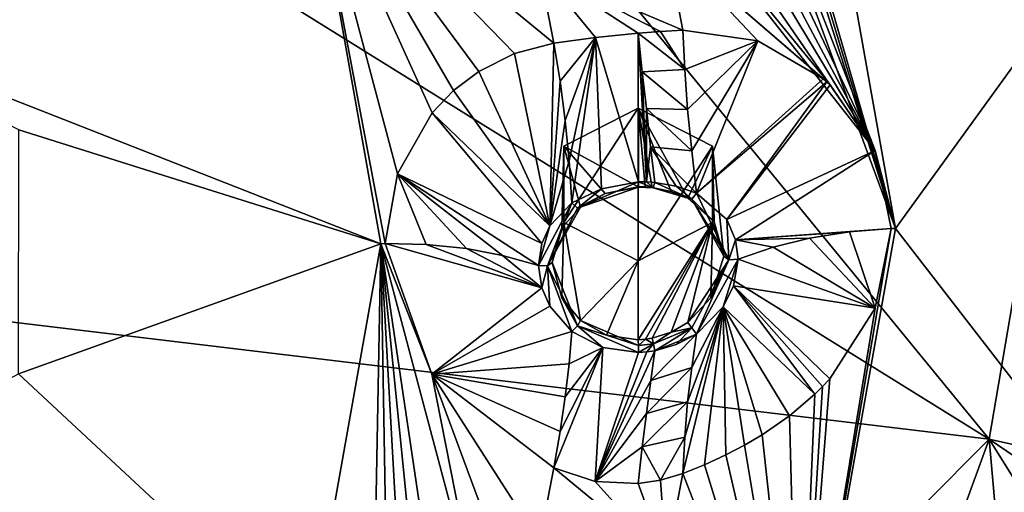
# Model space of a CAD drawing. Units: millimetres. Extents: x -189 to 52, y -411 to 302.
# Drawn here: x -28 to -16, y 203 to 209 of the extents above; entities that cross this region are included whole.
import ezdxf

# ---------------------------------------------------------------- set-up
doc = ezdxf.new("R2010")
doc.units = ezdxf.units.MM
doc.header["$LTSCALE"] = 8.749007
for name, color, linetype in [('1063', 7, 'CONTINUOUS'), ('119', 7, 'CONTINUOUS'), ('313', 7, 'CONTINUOUS'), ('397', 7, 'CONTINUOUS'), ('398', 7, 'CONTINUOUS'), ('400', 7, 'CONTINUOUS'), ('425', 7, 'CONTINUOUS'), ('426', 7, 'CONTINUOUS'), ('427', 7, 'CONTINUOUS'), ('428', 7, 'CONTINUOUS'), ('429', 7, 'CONTINUOUS'), ('430', 7, 'CONTINUOUS'), ('431', 7, 'CONTINUOUS'), ('432', 7, 'CONTINUOUS'), ('590', 7, 'CONTINUOUS'), ('591', 7, 'CONTINUOUS'), ('744', 7, 'CONTINUOUS'), ('745', 7, 'CONTINUOUS'), ('746', 7, 'CONTINUOUS'), ('747', 7, 'CONTINUOUS'), ('748', 7, 'CONTINUOUS'), ('749', 7, 'CONTINUOUS'), ('750', 7, 'CONTINUOUS'), ('751', 7, 'CONTINUOUS'), ('752', 7, 'CONTINUOUS'), ('753', 7, 'CONTINUOUS')]:
    doc.layers.add(name, color=color, linetype=linetype)

msp = doc.modelspace()

# ---------------------------------------------------------------- linework, layer by layer
at = {"layer": '1063', "linetype": 'CONTINUOUS'}
for points in [[(-20.75, 207.639, -115.944), (-20.75, 205.857, -115.036), (-21.616, 206.304, -115.263), (-20.75, 207.639, -115.944)], [(-20.75, 207.639, -115.944), (-21.616, 206.304, -115.263), (-21.616, 207.193, -115.717), (-20.75, 207.639, -115.944)], [(-20.75, 205.857, -115.036), (-20.75, 207.639, -115.944), (-19.884, 207.193, -115.717), (-20.75, 205.857, -115.036)], [(-20.75, 205.857, -115.036), (-19.884, 207.193, -115.717), (-19.884, 206.304, -115.263), (-20.75, 205.857, -115.036)]]:
    msp.add_3dface(points, dxfattribs=at)
at = {"layer": '119', "linetype": 'CONTINUOUS'}
for points in [[(-40.75, 218.758, -91.828), (-40.75, 206.667, -83.533), (-16.655, 203.777, -84.283), (-40.75, 218.758, -91.828)], [(-40.75, 218.758, -91.828), (-16.655, 203.777, -84.283), (-28.3, 218.009, -91.741), (-40.75, 218.758, -91.828)], [(-28.3, 218.009, -91.741), (-16.655, 203.777, -84.283), (-14.286, 217.675, -93.052), (-28.3, 218.009, -91.741)], [(-16.655, 203.777, -84.283), (7.245, 198.451, -89.363), (-14.286, 217.675, -93.052), (-16.655, 203.777, -84.283)], [(-16.655, 203.777, -84.283), (-40.75, 206.667, -83.533), (-28.364, 192.001, -75.318), (-16.655, 203.777, -84.283)], [(-21.631, 190.126, -75.991), (-16.655, 203.777, -84.283), (-28.364, 192.001, -75.318), (-21.631, 190.126, -75.991)], [(-15.268, 188.044, -77.112), (-16.655, 203.777, -84.283), (-21.631, 190.126, -75.991), (-15.268, 188.044, -77.112)], [(7.245, 198.451, -89.363), (-16.655, 203.777, -84.283), (2.602, 190.678, -84.902), (7.245, 198.451, -89.363)], [(2.602, 190.678, -84.902), (-16.655, 203.777, -84.283), (-4.017, 183.535, -80.591), (2.602, 190.678, -84.902)], [(-4.017, 183.535, -80.591), (-16.655, 203.777, -84.283), (-15.268, 188.044, -77.112), (-4.017, 183.535, -80.591)]]:
    msp.add_3dface(points, dxfattribs=at)
at = {"layer": '313', "linetype": 'CONTINUOUS'}
for points in [[(-18.876, 212.567, -119.725), (-13.624, 211.934, -118.95), (-17.75, 206.235, -116.498), (-18.876, 212.567, -119.725)], [(-13.624, 211.934, -118.95), (-13.624, 200.901, -113.328), (-17.75, 206.235, -116.498), (-13.624, 211.934, -118.95)], [(-24.582, 210.736, -119.234), (-23.75, 206.056, -116.85), (-30.728, 208.793, -118.572), (-24.582, 210.736, -119.234)], [(-30.728, 208.793, -118.572), (-23.75, 206.056, -116.85), (-27.969, 207.384, -117.753), (-30.728, 208.793, -118.572)], [(-27.969, 207.384, -117.753), (-23.75, 206.056, -116.85), (-27.974, 204.536, -116.302), (-27.969, 207.384, -117.753)], [(-17.75, 206.235, -116.498), (-13.624, 200.901, -113.328), (-18.876, 199.902, -113.272), (-17.75, 206.235, -116.498)], [(-23.75, 206.056, -116.85), (-24.582, 201.375, -114.465), (-27.974, 204.536, -116.302), (-23.75, 206.056, -116.85)], [(-27.974, 204.536, -116.302), (-24.582, 201.375, -114.465), (-30.728, 203.053, -115.648), (-27.974, 204.536, -116.302)]]:
    msp.add_3dface(points, dxfattribs=at)
at = {"layer": '397', "linetype": 'CONTINUOUS'}
for points in [[(-23.75, 206.056, -116.85), (-24.582, 210.736, -119.234), (-23.7, 206.057, -116.847), (-23.75, 206.056, -116.85)], [(-23.7, 206.057, -116.847), (-24.582, 210.736, -119.234), (-23.555, 206.87, -117.255), (-23.7, 206.057, -116.847)], [(-23.555, 206.87, -117.255), (-24.582, 210.736, -119.234), (-23.15, 207.583, -117.63), (-23.555, 206.87, -117.255)], [(-23.15, 207.583, -117.63), (-24.582, 210.736, -119.234), (-22.901, 207.842, -117.788), (-23.15, 207.583, -117.63)], [(-22.901, 207.842, -117.788), (-24.582, 210.736, -119.234), (-22.605, 208.066, -117.953), (-22.901, 207.842, -117.788)], [(-22.605, 208.066, -117.953), (-24.582, 210.736, -119.234), (-22.191, 208.276, -118.163), (-22.605, 208.066, -117.953)], [(-22.191, 208.276, -118.163), (-24.582, 210.736, -119.234), (-21.731, 208.397, -118.383), (-22.191, 208.276, -118.163)], [(-21.731, 208.397, -118.383), (-24.582, 210.736, -119.234), (-21.898, 209.259, -118.823), (-21.731, 208.397, -118.383)], [(-24.582, 201.375, -114.465), (-23.75, 206.056, -116.85), (-23.834, 201.466, -114.513), (-24.582, 201.375, -114.465)], [(-23.834, 201.466, -114.513), (-23.75, 206.056, -116.85), (-23.67, 201.546, -114.564), (-23.834, 201.466, -114.513)], [(-23.156, 204.533, -116.075), (-23.75, 206.056, -116.85), (-23.7, 206.057, -116.847), (-23.156, 204.533, -116.075)], [(-23.67, 201.546, -114.564), (-23.75, 206.056, -116.85), (-23.5, 201.615, -114.614), (-23.67, 201.546, -114.564)], [(-23.5, 201.615, -114.614), (-23.75, 206.056, -116.85), (-23.309, 201.676, -114.667), (-23.5, 201.615, -114.614)], [(-23.309, 201.676, -114.667), (-23.75, 206.056, -116.85), (-23.108, 201.724, -114.721), (-23.309, 201.676, -114.667)], [(-23.108, 201.724, -114.721), (-23.75, 206.056, -116.85), (-22.612, 201.773, -114.852), (-23.108, 201.724, -114.721)], [(-22.612, 201.773, -114.852), (-23.75, 206.056, -116.85), (-23.156, 204.533, -116.075), (-22.612, 201.773, -114.852)], [(-22.114, 201.723, -114.983), (-22.612, 201.773, -114.852), (-23.156, 204.533, -116.075), (-22.114, 201.723, -114.983)], [(-21.898, 202.576, -115.418), (-22.114, 201.723, -114.983), (-23.156, 204.533, -116.075), (-21.898, 202.576, -115.418)], [(-21.731, 203.439, -115.857), (-21.898, 202.576, -115.418), (-23.156, 204.533, -116.075), (-21.731, 203.439, -115.857)]]:
    msp.add_3dface(points, dxfattribs=at)
at = {"layer": '398', "linetype": 'CONTINUOUS'}
for points in [[(-18.876, 212.567, -119.725), (-17.75, 206.235, -116.498), (-19.471, 212.193, -119.631), (-18.876, 212.567, -119.725)], [(-19.471, 212.193, -119.631), (-17.75, 206.235, -116.498), (-19.513, 212.078, -119.589), (-19.471, 212.193, -119.631)], [(-19.513, 212.078, -119.589), (-17.75, 206.235, -116.498), (-19.561, 211.965, -119.55), (-19.513, 212.078, -119.589)], [(-19.561, 211.965, -119.55), (-17.75, 206.235, -116.498), (-19.736, 211.631, -119.448), (-19.561, 211.965, -119.55)], [(-19.952, 211.314, -119.379), (-19.736, 211.631, -119.448), (-17.987, 207.144, -116.984), (-19.952, 211.314, -119.379)], [(-19.736, 211.631, -119.448), (-17.75, 206.235, -116.498), (-17.987, 207.144, -116.984), (-19.736, 211.631, -119.448)], [(-20.104, 211.126, -119.353), (-19.952, 211.314, -119.379), (-17.987, 207.144, -116.984), (-20.104, 211.126, -119.353)], [(-20.267, 210.947, -119.344), (-20.104, 211.126, -119.353), (-17.987, 207.144, -116.984), (-20.267, 210.947, -119.344)], [(-20.466, 210.753, -119.352), (-20.267, 210.947, -119.344), (-17.987, 207.144, -116.984), (-20.466, 210.753, -119.352)], [(-20.678, 210.569, -119.383), (-20.466, 210.753, -119.352), (-17.987, 207.144, -116.984), (-20.678, 210.569, -119.383)], [(-20.421, 209.564, -118.871), (-20.678, 210.569, -119.383), (-18.512, 207.908, -117.448), (-20.421, 209.564, -118.871)], [(-18.512, 207.908, -117.448), (-20.678, 210.569, -119.383), (-17.987, 207.144, -116.984), (-18.512, 207.908, -117.448)], [(-20.227, 208.548, -118.353), (-20.421, 209.564, -118.871), (-19.353, 208.424, -117.922), (-20.227, 208.548, -118.353)], [(-19.353, 208.424, -117.922), (-20.421, 209.564, -118.871), (-18.592, 207.981, -117.5), (-19.353, 208.424, -117.922)], [(-18.592, 207.981, -117.5), (-20.421, 209.564, -118.871), (-18.551, 207.945, -117.474), (-18.592, 207.981, -117.5)], [(-18.551, 207.945, -117.474), (-20.421, 209.564, -118.871), (-18.512, 207.908, -117.448), (-18.551, 207.945, -117.474)], [(-17.987, 207.144, -116.984), (-17.75, 206.235, -116.498), (-17.8, 206.233, -116.502), (-17.987, 207.144, -116.984)], [(-17.75, 206.235, -116.498), (-18.876, 199.902, -113.272), (-17.8, 206.233, -116.502), (-17.75, 206.235, -116.498)], [(-17.8, 206.233, -116.502), (-18.876, 199.902, -113.272), (-17.987, 205.305, -116.047), (-17.8, 206.233, -116.502)], [(-17.987, 205.305, -116.047), (-18.876, 199.902, -113.272), (-18.515, 204.48, -115.702), (-17.987, 205.305, -116.047)], [(-18.515, 204.48, -115.702), (-18.876, 199.902, -113.272), (-18.601, 204.388, -115.671), (-18.515, 204.48, -115.702)], [(-18.601, 204.388, -115.671), (-18.876, 199.902, -113.272), (-18.69, 204.3, -115.644), (-18.601, 204.388, -115.671)], [(-18.69, 204.3, -115.644), (-18.876, 199.902, -113.272), (-18.983, 204.049, -115.585), (-18.69, 204.3, -115.644)], [(-18.983, 204.049, -115.585), (-18.876, 199.902, -113.272), (-19.302, 203.826, -115.563), (-18.983, 204.049, -115.585)], [(-19.302, 203.826, -115.563), (-18.876, 199.902, -113.272), (-19.509, 203.704, -115.571), (-19.302, 203.826, -115.563)], [(-19.509, 203.704, -115.571), (-18.876, 199.902, -113.272), (-19.725, 203.591, -115.596), (-19.509, 203.704, -115.571)], [(-19.725, 203.591, -115.596), (-18.876, 199.902, -113.272), (-19.974, 203.476, -115.644), (-19.725, 203.591, -115.596)], [(-19.974, 203.476, -115.644), (-18.876, 199.902, -113.272), (-20.227, 203.374, -115.717), (-19.974, 203.476, -115.644)], [(-20.227, 203.374, -115.717), (-18.876, 199.902, -113.272), (-20.421, 202.358, -115.2), (-20.227, 203.374, -115.717)]]:
    msp.add_3dface(points, dxfattribs=at)
at = {"layer": '400', "linetype": 'CONTINUOUS'}
for points in [[(-21.898, 209.259, -118.823), (-20.421, 209.564, -118.871), (-20.227, 208.548, -118.353), (-21.898, 209.259, -118.823)], [(-21.731, 208.397, -118.383), (-21.898, 209.259, -118.823), (-21.248, 208.463, -118.528), (-21.731, 208.397, -118.383)], [(-21.898, 209.259, -118.823), (-20.227, 208.548, -118.353), (-20.489, 208.532, -118.46), (-21.898, 209.259, -118.823)], [(-21.248, 208.463, -118.528), (-21.898, 209.259, -118.823), (-20.75, 208.514, -118.523), (-21.248, 208.463, -118.528)], [(-20.75, 208.514, -118.523), (-21.898, 209.259, -118.823), (-20.489, 208.532, -118.46), (-20.75, 208.514, -118.523)], [(-21.898, 202.576, -115.418), (-21.731, 203.439, -115.857), (-20.421, 202.358, -115.2), (-21.898, 202.576, -115.418)], [(-20.421, 202.358, -115.2), (-21.731, 203.439, -115.857), (-21.251, 203.283, -115.888), (-20.421, 202.358, -115.2)], [(-20.489, 203.297, -115.792), (-20.421, 202.358, -115.2), (-20.75, 203.257, -115.844), (-20.489, 203.297, -115.792)], [(-20.227, 203.374, -115.717), (-20.421, 202.358, -115.2), (-20.489, 203.297, -115.792), (-20.227, 203.374, -115.717)], [(-20.75, 203.257, -115.844), (-20.421, 202.358, -115.2), (-21.251, 203.283, -115.888), (-20.75, 203.257, -115.844)]]:
    msp.add_3dface(points, dxfattribs=at)
at = {"layer": '425', "linetype": 'CONTINUOUS'}
for points in [[(-18.286, 206.196, -116.574), (-17.987, 205.305, -116.047), (-18.75, 206.122, -116.718), (-18.286, 206.196, -116.574)], [(-17.8, 206.233, -116.502), (-17.987, 205.305, -116.047), (-18.286, 206.196, -116.574), (-17.8, 206.233, -116.502)], [(-18.75, 206.122, -116.718), (-17.987, 205.305, -116.047), (-19.175, 206.017, -116.925), (-18.75, 206.122, -116.718)], [(-19.175, 206.017, -116.925), (-17.987, 205.305, -116.047), (-19.584, 205.875, -117.203), (-19.175, 206.017, -116.925)], [(-19.584, 205.875, -117.203), (-17.987, 205.305, -116.047), (-19.637, 205.564, -117.055), (-19.584, 205.875, -117.203)], [(-19.637, 205.564, -117.055), (-18.69, 204.3, -115.644), (-19.759, 205.319, -116.959), (-19.637, 205.564, -117.055)], [(-17.987, 205.305, -116.047), (-18.515, 204.48, -115.702), (-19.637, 205.564, -117.055), (-17.987, 205.305, -116.047)], [(-18.515, 204.48, -115.702), (-18.601, 204.388, -115.671), (-19.637, 205.564, -117.055), (-18.515, 204.48, -115.702)], [(-18.601, 204.388, -115.671), (-18.69, 204.3, -115.644), (-19.637, 205.564, -117.055), (-18.601, 204.388, -115.671)], [(-19.974, 203.476, -115.644), (-20.227, 203.374, -115.717), (-19.759, 205.319, -116.959), (-19.974, 203.476, -115.644)], [(-20.227, 203.374, -115.717), (-20.205, 203.798, -115.976), (-19.759, 205.319, -116.959), (-20.227, 203.374, -115.717)], [(-20.205, 203.798, -115.976), (-20.172, 204.209, -116.256), (-19.759, 205.319, -116.959), (-20.205, 203.798, -115.976)], [(-19.759, 205.319, -116.959), (-20.172, 204.209, -116.256), (-20.125, 204.611, -116.56), (-19.759, 205.319, -116.959)], [(-20.067, 205.002, -116.887), (-19.759, 205.319, -116.959), (-20.125, 204.611, -116.56), (-20.067, 205.002, -116.887)], [(-19.725, 203.591, -115.596), (-19.974, 203.476, -115.644), (-19.759, 205.319, -116.959), (-19.725, 203.591, -115.596)], [(-18.69, 204.3, -115.644), (-18.983, 204.049, -115.585), (-19.759, 205.319, -116.959), (-18.69, 204.3, -115.644)], [(-18.983, 204.049, -115.585), (-19.302, 203.826, -115.563), (-19.759, 205.319, -116.959), (-18.983, 204.049, -115.585)], [(-19.302, 203.826, -115.563), (-19.509, 203.704, -115.571), (-19.759, 205.319, -116.959), (-19.302, 203.826, -115.563)], [(-19.509, 203.704, -115.571), (-19.725, 203.591, -115.596), (-19.759, 205.319, -116.959), (-19.509, 203.704, -115.571)]]:
    msp.add_3dface(points, dxfattribs=at)
at = {"layer": '426', "linetype": 'CONTINUOUS'}
for points in [[(-20.227, 208.548, -118.353), (-19.353, 208.424, -117.922), (-20.205, 208.089, -118.162), (-20.227, 208.548, -118.353)], [(-20.205, 208.089, -118.162), (-19.353, 208.424, -117.922), (-20.172, 207.621, -117.994), (-20.205, 208.089, -118.162)], [(-20.172, 207.621, -117.994), (-19.353, 208.424, -117.922), (-20.125, 207.139, -117.848), (-20.172, 207.621, -117.994)], [(-20.125, 207.139, -117.848), (-19.353, 208.424, -117.922), (-20.067, 206.645, -117.724), (-20.125, 207.139, -117.848)], [(-19.353, 208.424, -117.922), (-18.592, 207.981, -117.5), (-20.067, 206.645, -117.724), (-19.353, 208.424, -117.922)], [(-18.592, 207.981, -117.5), (-18.551, 207.945, -117.474), (-20.067, 206.645, -117.724), (-18.592, 207.981, -117.5)], [(-20.067, 206.645, -117.724), (-18.551, 207.945, -117.474), (-19.715, 206.337, -117.467), (-20.067, 206.645, -117.724)], [(-18.551, 207.945, -117.474), (-18.512, 207.908, -117.448), (-19.715, 206.337, -117.467), (-18.551, 207.945, -117.474)], [(-18.512, 207.908, -117.448), (-17.987, 207.144, -116.984), (-19.715, 206.337, -117.467), (-18.512, 207.908, -117.448)], [(-19.715, 206.337, -117.467), (-17.987, 207.144, -116.984), (-19.613, 206.101, -117.324), (-19.715, 206.337, -117.467)], [(-17.987, 207.144, -116.984), (-17.8, 206.233, -116.502), (-19.613, 206.101, -117.324), (-17.987, 207.144, -116.984)], [(-17.8, 206.233, -116.502), (-18.286, 206.196, -116.574), (-19.613, 206.101, -117.324), (-17.8, 206.233, -116.502)], [(-18.286, 206.196, -116.574), (-18.75, 206.122, -116.718), (-19.613, 206.101, -117.324), (-18.286, 206.196, -116.574)], [(-18.75, 206.122, -116.718), (-19.175, 206.017, -116.925), (-19.613, 206.101, -117.324), (-18.75, 206.122, -116.718)], [(-19.175, 206.017, -116.925), (-19.584, 205.875, -117.203), (-19.613, 206.101, -117.324), (-19.175, 206.017, -116.925)]]:
    msp.add_3dface(points, dxfattribs=at)
at = {"layer": '427', "linetype": 'CONTINUOUS'}
for points in [[(-22.191, 208.276, -118.163), (-21.731, 208.397, -118.383), (-21.777, 206.265, -117.601), (-22.191, 208.276, -118.163)], [(-21.731, 208.397, -118.383), (-21.659, 207.954, -118.181), (-21.777, 206.265, -117.601), (-21.731, 208.397, -118.383)], [(-22.605, 208.066, -117.953), (-22.191, 208.276, -118.163), (-21.777, 206.265, -117.601), (-22.605, 208.066, -117.953)], [(-22.901, 207.842, -117.788), (-22.605, 208.066, -117.953), (-21.777, 206.265, -117.601), (-22.901, 207.842, -117.788)], [(-21.659, 207.954, -118.181), (-21.601, 207.495, -118.011), (-21.777, 206.265, -117.601), (-21.659, 207.954, -118.181)], [(-23.15, 207.583, -117.63), (-22.901, 207.842, -117.788), (-21.777, 206.265, -117.601), (-23.15, 207.583, -117.63)], [(-23.555, 206.87, -117.255), (-23.15, 207.583, -117.63), (-21.87, 206.06, -117.485), (-23.555, 206.87, -117.255)], [(-21.87, 206.06, -117.485), (-23.15, 207.583, -117.63), (-21.777, 206.265, -117.601), (-21.87, 206.06, -117.485)], [(-21.777, 206.265, -117.601), (-21.601, 207.495, -118.011), (-21.555, 207.024, -117.875), (-21.777, 206.265, -117.601)], [(-21.521, 206.531, -117.771), (-21.777, 206.265, -117.601), (-21.555, 207.024, -117.875), (-21.521, 206.531, -117.771)], [(-23.7, 206.057, -116.847), (-23.555, 206.87, -117.255), (-23.222, 206.048, -116.864), (-23.7, 206.057, -116.847)], [(-23.222, 206.048, -116.864), (-23.555, 206.87, -117.255), (-22.75, 206, -116.959), (-23.222, 206.048, -116.864)], [(-22.75, 206, -116.959), (-23.555, 206.87, -117.255), (-22.329, 205.92, -117.116), (-22.75, 206, -116.959)], [(-22.329, 205.92, -117.116), (-23.555, 206.87, -117.255), (-21.909, 205.801, -117.349), (-22.329, 205.92, -117.116)], [(-21.909, 205.801, -117.349), (-23.555, 206.87, -117.255), (-21.87, 206.06, -117.485), (-21.909, 205.801, -117.349)]]:
    msp.add_3dface(points, dxfattribs=at)
at = {"layer": '428', "linetype": 'CONTINUOUS'}
for points in [[(-23.156, 204.533, -116.075), (-23.7, 206.057, -116.847), (-21.871, 205.541, -117.221), (-23.156, 204.533, -116.075)], [(-23.7, 206.057, -116.847), (-23.222, 206.048, -116.864), (-21.871, 205.541, -117.221), (-23.7, 206.057, -116.847)], [(-23.222, 206.048, -116.864), (-22.75, 206, -116.959), (-21.871, 205.541, -117.221), (-23.222, 206.048, -116.864)], [(-22.75, 206, -116.959), (-22.329, 205.92, -117.116), (-21.871, 205.541, -117.221), (-22.75, 206, -116.959)], [(-22.329, 205.92, -117.116), (-21.909, 205.801, -117.349), (-21.871, 205.541, -117.221), (-22.329, 205.92, -117.116)], [(-21.778, 205.327, -117.122), (-23.156, 204.533, -116.075), (-21.871, 205.541, -117.221), (-21.778, 205.327, -117.122)], [(-21.521, 205.03, -117.006), (-23.156, 204.533, -116.075), (-21.778, 205.327, -117.122), (-21.521, 205.03, -117.006)], [(-21.555, 204.656, -116.669), (-23.156, 204.533, -116.075), (-21.521, 205.03, -117.006), (-21.555, 204.656, -116.669)], [(-21.601, 204.27, -116.367), (-23.156, 204.533, -116.075), (-21.555, 204.656, -116.669), (-21.601, 204.27, -116.367)], [(-21.731, 203.439, -115.857), (-23.156, 204.533, -116.075), (-21.659, 203.863, -116.096), (-21.731, 203.439, -115.857)], [(-21.659, 203.863, -116.096), (-23.156, 204.533, -116.075), (-21.601, 204.27, -116.367), (-21.659, 203.863, -116.096)]]:
    msp.add_3dface(points, dxfattribs=at)
at = {"layer": '429', "linetype": 'CONTINUOUS'}
for points in [[(-21.731, 208.397, -118.383), (-21.248, 208.463, -118.528), (-21.659, 207.954, -118.181), (-21.731, 208.397, -118.383)], [(-21.248, 208.463, -118.528), (-21.601, 207.495, -118.011), (-21.659, 207.954, -118.181), (-21.248, 208.463, -118.528)], [(-21.601, 207.495, -118.011), (-21.248, 208.463, -118.528), (-21.555, 207.024, -117.875), (-21.601, 207.495, -118.011)], [(-21.248, 208.463, -118.528), (-21.521, 206.531, -117.771), (-21.555, 207.024, -117.875), (-21.248, 208.463, -118.528)], [(-21.521, 206.531, -117.771), (-21.248, 208.463, -118.528), (-21.178, 206.697, -117.872), (-21.521, 206.531, -117.771)], [(-21.248, 208.463, -118.528), (-20.75, 208.514, -118.523), (-20.743, 206.777, -117.892), (-21.248, 208.463, -118.528)], [(-21.178, 206.697, -117.872), (-21.248, 208.463, -118.528), (-20.743, 206.777, -117.892), (-21.178, 206.697, -117.872)], [(-20.743, 206.777, -117.892), (-20.75, 208.514, -118.523), (-20.65, 206.777, -117.884), (-20.743, 206.777, -117.892)], [(-20.65, 206.777, -117.884), (-20.75, 208.514, -118.523), (-20.701, 208.061, -118.318), (-20.65, 206.777, -117.884)], [(-20.653, 207.635, -118.151), (-20.65, 206.777, -117.884), (-20.701, 208.061, -118.318), (-20.653, 207.635, -118.151)], [(-20.603, 207.186, -117.999), (-20.65, 206.777, -117.884), (-20.653, 207.635, -118.151), (-20.603, 207.186, -117.999)], [(-20.556, 206.771, -117.873), (-20.65, 206.777, -117.884), (-20.603, 207.186, -117.999), (-20.556, 206.771, -117.873)]]:
    msp.add_3dface(points, dxfattribs=at)
at = {"layer": '430', "linetype": 'CONTINUOUS'}
for points in [[(-20.75, 208.514, -118.523), (-20.489, 208.532, -118.46), (-20.205, 208.089, -118.162), (-20.75, 208.514, -118.523)], [(-20.75, 208.514, -118.523), (-20.205, 208.089, -118.162), (-20.701, 208.061, -118.318), (-20.75, 208.514, -118.523)], [(-20.489, 208.532, -118.46), (-20.227, 208.548, -118.353), (-20.205, 208.089, -118.162), (-20.489, 208.532, -118.46)], [(-20.205, 208.089, -118.162), (-20.172, 207.621, -117.994), (-20.701, 208.061, -118.318), (-20.205, 208.089, -118.162)], [(-20.172, 207.621, -117.994), (-20.653, 207.635, -118.151), (-20.701, 208.061, -118.318), (-20.172, 207.621, -117.994)], [(-20.172, 207.621, -117.994), (-20.125, 207.139, -117.848), (-20.653, 207.635, -118.151), (-20.172, 207.621, -117.994)], [(-20.125, 207.139, -117.848), (-20.603, 207.186, -117.999), (-20.653, 207.635, -118.151), (-20.125, 207.139, -117.848)], [(-20.125, 207.139, -117.848), (-20.067, 206.645, -117.724), (-20.603, 207.186, -117.999), (-20.125, 207.139, -117.848)], [(-20.603, 207.186, -117.999), (-20.067, 206.645, -117.724), (-20.304, 206.726, -117.818), (-20.603, 207.186, -117.999)], [(-20.556, 206.771, -117.873), (-20.603, 207.186, -117.999), (-20.304, 206.726, -117.818), (-20.556, 206.771, -117.873)]]:
    msp.add_3dface(points, dxfattribs=at)
at = {"layer": '431', "linetype": 'CONTINUOUS'}
for points in [[(-21.555, 204.656, -116.669), (-21.521, 205.03, -117.006), (-21.16, 204.845, -116.928), (-21.555, 204.656, -116.669)], [(-21.251, 203.283, -115.888), (-21.731, 203.439, -115.857), (-21.16, 204.845, -116.928), (-21.251, 203.283, -115.888)], [(-21.731, 203.439, -115.857), (-21.659, 203.863, -116.096), (-21.16, 204.845, -116.928), (-21.731, 203.439, -115.857)], [(-21.659, 203.863, -116.096), (-21.601, 204.27, -116.367), (-21.16, 204.845, -116.928), (-21.659, 203.863, -116.096)], [(-21.601, 204.27, -116.367), (-21.555, 204.656, -116.669), (-21.16, 204.845, -116.928), (-21.601, 204.27, -116.367)], [(-20.743, 204.788, -116.878), (-21.251, 203.283, -115.888), (-21.16, 204.845, -116.928), (-20.743, 204.788, -116.878)], [(-20.602, 204.458, -116.608), (-21.251, 203.283, -115.888), (-20.556, 204.807, -116.872), (-20.602, 204.458, -116.608)], [(-20.556, 204.807, -116.872), (-21.251, 203.283, -115.888), (-20.646, 204.794, -116.874), (-20.556, 204.807, -116.872)], [(-20.646, 204.794, -116.874), (-21.251, 203.283, -115.888), (-20.743, 204.788, -116.878), (-20.646, 204.794, -116.874)], [(-20.653, 204.075, -116.337), (-21.251, 203.283, -115.888), (-20.602, 204.458, -116.608), (-20.653, 204.075, -116.337)], [(-20.701, 203.687, -116.089), (-21.251, 203.283, -115.888), (-20.653, 204.075, -116.337), (-20.701, 203.687, -116.089)], [(-20.75, 203.257, -115.844), (-21.251, 203.283, -115.888), (-20.701, 203.687, -116.089), (-20.75, 203.257, -115.844)]]:
    msp.add_3dface(points, dxfattribs=at)
at = {"layer": '432', "linetype": 'CONTINUOUS'}
for points in [[(-20.067, 205.002, -116.887), (-20.125, 204.611, -116.56), (-20.602, 204.458, -116.608), (-20.067, 205.002, -116.887)], [(-20.067, 205.002, -116.887), (-20.602, 204.458, -116.608), (-20.556, 204.807, -116.872), (-20.067, 205.002, -116.887)], [(-20.067, 205.002, -116.887), (-20.556, 204.807, -116.872), (-20.304, 204.878, -116.877), (-20.067, 205.002, -116.887)], [(-20.125, 204.611, -116.56), (-20.172, 204.209, -116.256), (-20.653, 204.075, -116.337), (-20.125, 204.611, -116.56)], [(-20.125, 204.611, -116.56), (-20.653, 204.075, -116.337), (-20.602, 204.458, -116.608), (-20.125, 204.611, -116.56)], [(-20.172, 204.209, -116.256), (-20.205, 203.798, -115.976), (-20.701, 203.687, -116.089), (-20.172, 204.209, -116.256)], [(-20.172, 204.209, -116.256), (-20.701, 203.687, -116.089), (-20.653, 204.075, -116.337), (-20.172, 204.209, -116.256)], [(-20.205, 203.798, -115.976), (-20.489, 203.297, -115.792), (-20.701, 203.687, -116.089), (-20.205, 203.798, -115.976)], [(-20.227, 203.374, -115.717), (-20.489, 203.297, -115.792), (-20.205, 203.798, -115.976), (-20.227, 203.374, -115.717)], [(-20.489, 203.297, -115.792), (-20.75, 203.257, -115.844), (-20.701, 203.687, -116.089), (-20.489, 203.297, -115.792)]]:
    msp.add_3dface(points, dxfattribs=at)
at = {"layer": '590', "linetype": 'CONTINUOUS'}
for points in [[(-20.364, 206.667, -117.682), (-20.168, 206.587, -117.598), (-20.75, 207.639, -115.944), (-20.364, 206.667, -117.682)], [(-20.75, 207.639, -115.944), (-20.168, 206.587, -117.598), (-19.884, 207.193, -115.717), (-20.75, 207.639, -115.944)], [(-20.584, 206.712, -117.733), (-20.364, 206.667, -117.682), (-20.75, 207.639, -115.944), (-20.584, 206.712, -117.733)], [(-20.667, 206.718, -117.744), (-20.584, 206.712, -117.733), (-20.75, 207.639, -115.944), (-20.667, 206.718, -117.744)], [(-20.75, 206.718, -117.751), (-20.667, 206.718, -117.744), (-20.75, 207.639, -115.944), (-20.75, 206.718, -117.751)], [(-20.168, 206.587, -117.598), (-19.863, 206.311, -117.367), (-19.884, 207.193, -115.717), (-20.168, 206.587, -117.598)], [(-19.863, 206.311, -117.367), (-19.75, 205.909, -117.136), (-19.884, 207.193, -115.717), (-19.863, 206.311, -117.367)], [(-19.884, 207.193, -115.717), (-19.75, 205.909, -117.136), (-19.884, 206.304, -115.263), (-19.884, 207.193, -115.717)], [(-20.75, 204.936, -116.843), (-20.75, 205.857, -115.036), (-19.884, 206.304, -115.263), (-20.75, 204.936, -116.843)], [(-20.664, 204.943, -116.839), (-20.75, 204.936, -116.843), (-19.884, 206.304, -115.263), (-20.664, 204.943, -116.839)], [(-20.584, 204.955, -116.837), (-20.664, 204.943, -116.839), (-19.884, 206.304, -115.263), (-20.584, 204.955, -116.837)], [(-20.364, 205.023, -116.844), (-20.584, 204.955, -116.837), (-19.884, 206.304, -115.263), (-20.364, 205.023, -116.844)], [(-20.168, 205.138, -116.86), (-20.364, 205.023, -116.844), (-19.884, 206.304, -115.263), (-20.168, 205.138, -116.86)], [(-19.901, 205.424, -116.925), (-20.168, 205.138, -116.86), (-19.884, 206.304, -115.263), (-19.901, 205.424, -116.925)], [(-19.75, 205.909, -117.136), (-19.901, 205.424, -116.925), (-19.884, 206.304, -115.263), (-19.75, 205.909, -117.136)]]:
    msp.add_3dface(points, dxfattribs=at)
at = {"layer": '591', "linetype": 'CONTINUOUS'}
for points in [[(-20.75, 206.718, -117.751), (-20.75, 207.639, -115.944), (-21.616, 207.193, -115.717), (-20.75, 206.718, -117.751)], [(-21.638, 206.243, -117.495), (-21.42, 206.483, -117.645), (-21.616, 207.193, -115.717), (-21.638, 206.243, -117.495)], [(-21.616, 206.304, -115.263), (-21.638, 206.243, -117.495), (-21.616, 207.193, -115.717), (-21.616, 206.304, -115.263)], [(-21.133, 206.641, -117.734), (-20.75, 206.718, -117.751), (-21.616, 207.193, -115.717), (-21.133, 206.641, -117.734)], [(-21.42, 206.483, -117.645), (-21.133, 206.641, -117.734), (-21.616, 207.193, -115.717), (-21.42, 206.483, -117.645)], [(-21.75, 205.838, -117.277), (-21.638, 206.243, -117.495), (-21.616, 206.304, -115.263), (-21.75, 205.838, -117.277)], [(-21.639, 205.425, -117.078), (-21.75, 205.838, -117.277), (-21.616, 206.304, -115.263), (-21.639, 205.425, -117.078)], [(-21.42, 205.161, -116.971), (-21.639, 205.425, -117.078), (-21.616, 206.304, -115.263), (-21.42, 205.161, -116.971)], [(-20.75, 205.857, -115.036), (-21.42, 205.161, -116.971), (-21.616, 206.304, -115.263), (-20.75, 205.857, -115.036)], [(-21.42, 205.161, -116.971), (-20.75, 205.857, -115.036), (-21.118, 204.99, -116.892), (-21.42, 205.161, -116.971)], [(-20.75, 205.857, -115.036), (-20.75, 204.936, -116.843), (-21.118, 204.99, -116.892), (-20.75, 205.857, -115.036)]]:
    msp.add_3dface(points, dxfattribs=at)
at = {"layer": '744', "linetype": 'CONTINUOUS'}
for points in [[(-21.42, 205.161, -116.971), (-20.745, 204.87, -116.895), (-21.456, 205.096, -117.032), (-21.42, 205.161, -116.971)], [(-21.42, 205.161, -116.971), (-21.118, 204.99, -116.892), (-20.745, 204.87, -116.895), (-21.42, 205.161, -116.971)], [(-21.16, 204.845, -116.928), (-21.521, 205.03, -117.006), (-21.456, 205.096, -117.032), (-21.16, 204.845, -116.928)], [(-20.743, 204.788, -116.878), (-21.16, 204.845, -116.928), (-21.456, 205.096, -117.032), (-20.743, 204.788, -116.878)], [(-20.745, 204.87, -116.895), (-20.743, 204.788, -116.878), (-21.456, 205.096, -117.032), (-20.745, 204.87, -116.895)], [(-21.118, 204.99, -116.892), (-20.75, 204.936, -116.843), (-20.745, 204.87, -116.895), (-21.118, 204.99, -116.892)]]:
    msp.add_3dface(points, dxfattribs=at)
at = {"layer": '745', "linetype": 'CONTINUOUS'}
for points in [[(-21.75, 205.838, -117.277), (-21.456, 205.096, -117.032), (-21.805, 205.797, -117.356), (-21.75, 205.838, -117.277)], [(-21.75, 205.838, -117.277), (-21.639, 205.425, -117.078), (-21.456, 205.096, -117.032), (-21.75, 205.838, -117.277)], [(-21.871, 205.541, -117.221), (-21.909, 205.801, -117.349), (-21.805, 205.797, -117.356), (-21.871, 205.541, -117.221)], [(-21.778, 205.327, -117.122), (-21.871, 205.541, -117.221), (-21.805, 205.797, -117.356), (-21.778, 205.327, -117.122)], [(-21.521, 205.03, -117.006), (-21.778, 205.327, -117.122), (-21.805, 205.797, -117.356), (-21.521, 205.03, -117.006)], [(-21.456, 205.096, -117.032), (-21.521, 205.03, -117.006), (-21.805, 205.797, -117.356), (-21.456, 205.096, -117.032)], [(-21.639, 205.425, -117.078), (-21.42, 205.161, -116.971), (-21.456, 205.096, -117.032), (-21.639, 205.425, -117.078)]]:
    msp.add_3dface(points, dxfattribs=at)
at = {"layer": '746', "linetype": 'CONTINUOUS'}
for points in [[(-21.909, 205.801, -117.349), (-21.777, 206.265, -117.601), (-21.521, 206.531, -117.771), (-21.909, 205.801, -117.349)], [(-21.909, 205.801, -117.349), (-21.521, 206.531, -117.771), (-21.805, 205.797, -117.356), (-21.909, 205.801, -117.349)], [(-21.805, 205.797, -117.356), (-21.521, 206.531, -117.771), (-21.456, 206.471, -117.733), (-21.805, 205.797, -117.356)], [(-21.42, 206.483, -117.645), (-21.638, 206.243, -117.495), (-21.805, 205.797, -117.356), (-21.42, 206.483, -117.645)], [(-21.42, 206.483, -117.645), (-21.805, 205.797, -117.356), (-21.456, 206.471, -117.733), (-21.42, 206.483, -117.645)], [(-21.909, 205.801, -117.349), (-21.87, 206.06, -117.485), (-21.777, 206.265, -117.601), (-21.909, 205.801, -117.349)], [(-21.638, 206.243, -117.495), (-21.75, 205.838, -117.277), (-21.805, 205.797, -117.356), (-21.638, 206.243, -117.495)]]:
    msp.add_3dface(points, dxfattribs=at)
at = {"layer": '747', "linetype": 'CONTINUOUS'}
for points in [[(-21.178, 206.697, -117.872), (-20.743, 206.777, -117.892), (-21.456, 206.471, -117.733), (-21.178, 206.697, -117.872)], [(-21.456, 206.471, -117.733), (-20.743, 206.777, -117.892), (-20.745, 206.715, -117.835), (-21.456, 206.471, -117.733)], [(-21.521, 206.531, -117.771), (-21.178, 206.697, -117.872), (-21.456, 206.471, -117.733), (-21.521, 206.531, -117.771)], [(-21.133, 206.641, -117.734), (-21.456, 206.471, -117.733), (-20.745, 206.715, -117.835), (-21.133, 206.641, -117.734)], [(-21.133, 206.641, -117.734), (-21.42, 206.483, -117.645), (-21.456, 206.471, -117.733), (-21.133, 206.641, -117.734)], [(-20.75, 206.718, -117.751), (-21.133, 206.641, -117.734), (-20.745, 206.715, -117.835), (-20.75, 206.718, -117.751)]]:
    msp.add_3dface(points, dxfattribs=at)
at = {"layer": '748', "linetype": 'CONTINUOUS'}
for points in [[(-20.745, 206.715, -117.835), (-20.743, 206.777, -117.892), (-20.572, 206.708, -117.817), (-20.745, 206.715, -117.835)], [(-20.743, 206.777, -117.892), (-20.65, 206.777, -117.884), (-20.572, 206.708, -117.817), (-20.743, 206.777, -117.892)], [(-20.65, 206.777, -117.884), (-20.556, 206.771, -117.873), (-20.572, 206.708, -117.817), (-20.65, 206.777, -117.884)], [(-20.667, 206.718, -117.744), (-20.75, 206.718, -117.751), (-20.745, 206.715, -117.835), (-20.667, 206.718, -117.744)], [(-20.584, 206.712, -117.733), (-20.667, 206.718, -117.744), (-20.745, 206.715, -117.835), (-20.584, 206.712, -117.733)], [(-20.584, 206.712, -117.733), (-20.745, 206.715, -117.835), (-20.572, 206.708, -117.817), (-20.584, 206.712, -117.733)]]:
    msp.add_3dface(points, dxfattribs=at)
at = {"layer": '749', "linetype": 'CONTINUOUS'}
for points in [[(-20.572, 206.708, -117.817), (-20.556, 206.771, -117.873), (-20.125, 206.575, -117.686), (-20.572, 206.708, -117.817)], [(-20.556, 206.771, -117.873), (-20.304, 206.726, -117.818), (-20.125, 206.575, -117.686), (-20.556, 206.771, -117.873)], [(-20.364, 206.667, -117.682), (-20.584, 206.712, -117.733), (-20.572, 206.708, -117.817), (-20.364, 206.667, -117.682)], [(-20.168, 206.587, -117.598), (-20.364, 206.667, -117.682), (-20.572, 206.708, -117.817), (-20.168, 206.587, -117.598)], [(-20.168, 206.587, -117.598), (-20.572, 206.708, -117.817), (-20.125, 206.575, -117.686), (-20.168, 206.587, -117.598)], [(-20.304, 206.726, -117.818), (-20.067, 206.645, -117.724), (-20.125, 206.575, -117.686), (-20.304, 206.726, -117.818)]]:
    msp.add_3dface(points, dxfattribs=at)
at = {"layer": '750', "linetype": 'CONTINUOUS'}
for points in [[(-20.125, 206.575, -117.686), (-20.067, 206.645, -117.724), (-19.691, 205.868, -117.218), (-20.125, 206.575, -117.686)], [(-20.067, 206.645, -117.724), (-19.715, 206.337, -117.467), (-19.691, 205.868, -117.218), (-20.067, 206.645, -117.724)], [(-19.863, 206.311, -117.367), (-20.168, 206.587, -117.598), (-20.125, 206.575, -117.686), (-19.863, 206.311, -117.367)], [(-19.75, 205.909, -117.136), (-19.863, 206.311, -117.367), (-20.125, 206.575, -117.686), (-19.75, 205.909, -117.136)], [(-19.75, 205.909, -117.136), (-20.125, 206.575, -117.686), (-19.691, 205.868, -117.218), (-19.75, 205.909, -117.136)], [(-19.715, 206.337, -117.467), (-19.613, 206.101, -117.324), (-19.691, 205.868, -117.218), (-19.715, 206.337, -117.467)], [(-19.613, 206.101, -117.324), (-19.584, 205.875, -117.203), (-19.691, 205.868, -117.218), (-19.613, 206.101, -117.324)]]:
    msp.add_3dface(points, dxfattribs=at)
at = {"layer": '751', "linetype": 'CONTINUOUS'}
for points in [[(-20.168, 205.138, -116.86), (-19.901, 205.424, -116.925), (-19.691, 205.868, -117.218), (-20.168, 205.138, -116.86)], [(-20.168, 205.138, -116.86), (-19.691, 205.868, -117.218), (-20.125, 205.074, -116.921), (-20.168, 205.138, -116.86)], [(-19.691, 205.868, -117.218), (-20.067, 205.002, -116.887), (-20.125, 205.074, -116.921), (-19.691, 205.868, -117.218)], [(-19.584, 205.875, -117.203), (-19.759, 205.319, -116.959), (-20.067, 205.002, -116.887), (-19.584, 205.875, -117.203)], [(-19.584, 205.875, -117.203), (-20.067, 205.002, -116.887), (-19.691, 205.868, -117.218), (-19.584, 205.875, -117.203)], [(-19.901, 205.424, -116.925), (-19.75, 205.909, -117.136), (-19.691, 205.868, -117.218), (-19.901, 205.424, -116.925)], [(-19.584, 205.875, -117.203), (-19.637, 205.564, -117.055), (-19.759, 205.319, -116.959), (-19.584, 205.875, -117.203)]]:
    msp.add_3dface(points, dxfattribs=at)
at = {"layer": '752', "linetype": 'CONTINUOUS'}
for points in [[(-20.364, 205.023, -116.844), (-20.168, 205.138, -116.86), (-20.125, 205.074, -116.921), (-20.364, 205.023, -116.844)], [(-20.584, 204.955, -116.837), (-20.364, 205.023, -116.844), (-20.571, 204.889, -116.89), (-20.584, 204.955, -116.837)], [(-20.125, 205.074, -116.921), (-20.556, 204.807, -116.872), (-20.571, 204.889, -116.89), (-20.125, 205.074, -116.921)], [(-20.364, 205.023, -116.844), (-20.125, 205.074, -116.921), (-20.571, 204.889, -116.89), (-20.364, 205.023, -116.844)], [(-20.304, 204.878, -116.877), (-20.556, 204.807, -116.872), (-20.125, 205.074, -116.921), (-20.304, 204.878, -116.877)], [(-20.067, 205.002, -116.887), (-20.304, 204.878, -116.877), (-20.125, 205.074, -116.921), (-20.067, 205.002, -116.887)]]:
    msp.add_3dface(points, dxfattribs=at)
at = {"layer": '753', "linetype": 'CONTINUOUS'}
for points in [[(-20.75, 204.936, -116.843), (-20.664, 204.943, -116.839), (-20.745, 204.87, -116.895), (-20.75, 204.936, -116.843)], [(-20.745, 204.87, -116.895), (-20.664, 204.943, -116.839), (-20.571, 204.889, -116.89), (-20.745, 204.87, -116.895)], [(-20.664, 204.943, -116.839), (-20.584, 204.955, -116.837), (-20.571, 204.889, -116.89), (-20.664, 204.943, -116.839)], [(-20.743, 204.788, -116.878), (-20.745, 204.87, -116.895), (-20.571, 204.889, -116.89), (-20.743, 204.788, -116.878)], [(-20.646, 204.794, -116.874), (-20.743, 204.788, -116.878), (-20.571, 204.889, -116.89), (-20.646, 204.794, -116.874)], [(-20.556, 204.807, -116.872), (-20.646, 204.794, -116.874), (-20.571, 204.889, -116.89), (-20.556, 204.807, -116.872)]]:
    msp.add_3dface(points, dxfattribs=at)

doc.saveas('drawing.dxf')
